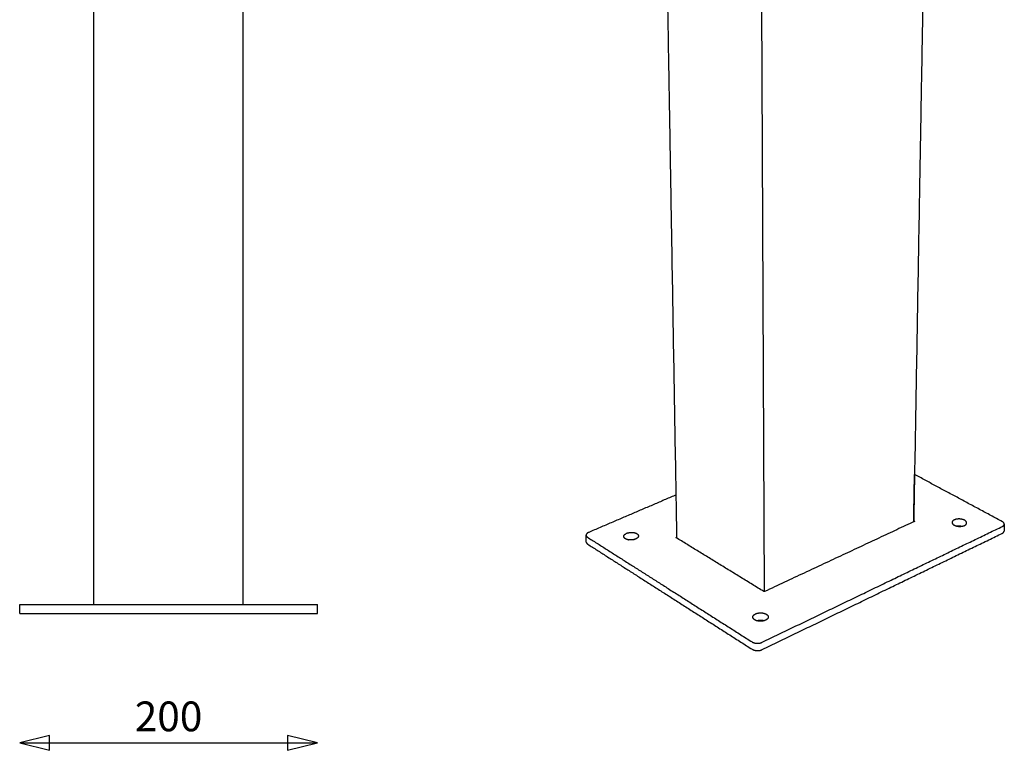
# Model space of a CAD drawing. Units: millimetres. Extents: x 6011 to 13442, y -1954 to 3301.
# Drawn here: x 11711 to 12372, y -92 to 399 of the extents above; entities that cross this region are included whole.
import ezdxf

# ---------------------------------------------------------------- set-up
doc = ezdxf.new("R2010")
doc.units = ezdxf.units.MM
doc.layers.add('Default', color=18, linetype='Continuous')
doc.layers.add('Make2D$Visible$Curves', color=18, linetype='Continuous')
doc.styles.add('Default', font='arial.ttf')

msp = doc.modelspace()

# ---------------------------------------------------------------- linework, layer by layer
at = {"layer": 'Default', "color": 0}
msp.add_line((11710.6, -87), (11910.6, -87), dxfattribs=at)
msp.add_lwpolyline([(12207.47, 755.04), (12210.73, 14.66)], dxfattribs=at)
for points in [[(11710.6, -87), (11730.6, -92), (11730.6, -82)], [(11910.6, -87), (11890.6, -82), (11890.6, -92)]]:
    msp.add_lwpolyline(points, close=True, dxfattribs=at)
at = {"layer": 'Make2D$Visible$Curves', "color": 0, "lineweight": -3}
for points in [[(11760.45, 6), (11760.45, 403), (11760.45, 800)], [(11860.75, 6), (11860.75, 403), (11860.75, 800)], [(11710.6, 0), (11710.6, 3), (11710.6, 6)], [(11715.6, 6), (11810.6, 6), (11905.6, 6)], [(11715.6, 0), (11810.6, 0), (11905.6, 0)], [(11910.6, 0), (11910.6, 3), (11910.6, 6)]]:
    msp.add_open_spline(points, degree=2, dxfattribs=at)
for points, weights in [([(12152.14, 50.58), (12146.48, 383.38), (12139.93, 767.85)], [1788.93241034, 1668.70843704, 1548.48446374]), ([(12323.54, 771.73), (12316.94, 391.38), (12311.21, 61.61)], [1562.94404604, 1682.79461025, 1802.64517446]), ([(12311.19, 61.6), (12311.46, 77.46), (12311.74, 93.42)], [2111.91713999, 2104.70929761, 2097.50145523]), ([(12370.75, 61.68), (12340.79, 77.79), (12311.76, 93.41)], [2111.13532793, 2144.92175559, 2178.70818325]), ([(12151.65, 79.67), (12122.63, 67.24), (12092.88, 54.49)], [2148.92464524, 2122.6616334, 2096.39862157]), ([(12311.66, 61.82), (12262.45, 38.79), (12210.97, 14.7)], [2111.416131, 2064.92620619, 2018.43628137]), ([(12311.22, 62.29), (12311.44, 62.16), (12311.67, 62.04)], [2112.38539619, 2112.13181726, 2111.87823832]), ([(12311.75, 61.93), (12311.75, 61.86), (12311.66, 61.82)], [1802.48322549, 1797.27959458, 2111.416131]), ([(12311.67, 62.04), (12311.75, 61.99), (12311.75, 61.93)], [2111.87823832, 1807.52109657, 1802.48322549]), ([(12372.07, 59.99), (12372.1, 60.95), (12370.75, 61.68)], [1799.22745071, 1791.99337779, 2111.13532793]), ([(12370.79, 58.47), (12372.04, 59.08), (12372.07, 59.99)], [2104.53379478, 1806.06562021, 1799.22745071]), ([(12372.07, 59.99), (12372, 57.66), (12371.93, 55.33)], [1799.22745071, 1800.13271019, 1801.03796967]), ([(12092.88, 54.49), (12091.09, 53.73), (12091.12, 52.57)], [2096.39862157, 1733.10340475, 1795.88642516]), ([(12125.21, 53.6), (12126.26, 52.95), (12126.28, 52.09)], [2094.59016548, 1833.67807337, 1792.40830786]), ([(12209.38, -19.41), (12293.03, 20.96), (12370.79, 58.47)], [1956.062977, 2030.29838589, 2104.53379478]), ([(12209.4, -24.34), (12292.97, 16.17), (12370.65, 53.82)], [1958.18384389, 2032.41925277, 2106.65466166]), ([(12340.05, 58.74), (12341.83, 59.03), (12343.59, 58.62)], [1869.18795793, 1743.1280899, 1872.48972076]), ([(12370.65, 53.82), (12371.9, 54.42), (12371.93, 55.33)], [2106.65466166, 1807.88463147, 1801.03796967]), ([(12091.12, 52.57), (12091.15, 51.81), (12092.04, 51.24)], [1795.88642516, 1839.5936785, 2089.79708842]), ([(12091.26, 47.89), (12091.19, 50.23), (12091.12, 52.57)], [1797.70666464, 1796.7965449, 1795.88642516]), ([(12091.26, 47.89), (12091.29, 47.13), (12092.18, 46.55)], [1797.70666464, 1841.45958876, 2091.9179553]), ([(12092.04, 51.24), (12145.52, 17.19), (12202.64, -19.18)], [2089.79708842, 2023.13765725, 1956.47822608]), ([(12092.18, 46.55), (12145.61, 12.39), (12202.67, -24.1)], [2091.9179553, 2025.25852413, 1958.59909296]), ([(12119.5, 49.52), (12121.4, 50), (12123.32, 49.65)], [1922.08980029, 1725.6709469, 1823.85676741]), ([(12151.6, 50.97), (12151.6, 51.05), (12151.72, 51.1)], [1788.82362297, 1742.27656592, 2089.51628534]), ([(12151.67, 50.87), (12151.6, 50.91), (12151.6, 50.97)], [2089.05417802, 1824.33562641, 1788.82362297]), ([(12210.51, 14.72), (12180.59, 33.11), (12151.67, 50.87)], [2018.4653488, 2053.75976341, 2089.05417802]), ([(12151.72, 51.1), (12151.92, 51.19), (12152.13, 51.28)], [2089.51628534, 2089.70248694, 2089.88868853]), ([(12210.97, 14.7), (12210.73, 14.59), (12210.51, 14.72)], [2018.43628137, 1427.09687923, 2018.4653488]), ([(11710.6, 6), (11710.6, 6), (11715.6, 6)], [1, 0.707106781187, 1]), ([(11710.6, 0), (11710.6, 0), (11715.6, 0)], [1, 0.707106781187, 1]), ([(11905.6, 6), (11910.6, 6), (11910.6, 6)], [1, 0.707106781187, 1]), ([(11905.6, 0), (11910.6, 0), (11910.6, 0)], [1, 0.707106781187, 1]), ([(12205.71, -4.88), (12208.32, -4.03), (12210.93, -4.84)], [1868.09708427, 1579.5838449, 1791.90405605]), ([(12212.22, -0.56), (12213.48, -1.34), (12213.48, -2.39)], [1990.04011028, 1723.2494154, 1698.04404806]), ([(12202.64, -19.18), (12205.75, -21.16), (12209.38, -19.41)], [1956.47822608, 1380.95821376, 1956.062977]), ([(12202.67, -24.1), (12205.78, -26.09), (12209.4, -24.34)], [1958.59909296, 1382.45789311, 1958.18384389])]:
    msp.add_rational_spline(points, weights, degree=2, dxfattribs=at)
for points, weights, knots in [([(12338.4, 59.35), (12334.98, 61.23), (12338.46, 62.88), (12341.93, 64.52), (12345.35, 62.66), (12348.78, 60.79), (12345.31, 59.13), (12341.83, 57.47), (12338.4, 59.35)], [2106.34225087, 1492.13777695, 2113.60393733, 1496.94957671, 2113.14716335, 1491.49180099, 2105.88547688, 1486.68000123, 2106.34225087], [4197.649544, 4197.649544, 4197.649544, 4206.288924, 4206.288924, 4214.928303, 4214.928303, 4223.567683, 4223.567683, 4232.207063, 4232.207063, 4232.207063]), ([(12116.43, 51.75), (12116.4, 53), (12118.31, 53.83), (12122.17, 55.5), (12125.21, 53.6)], [1792.5179569, 1737.60517041, 2095.04693946, 1483.82779768, 2094.59016548], [4114.882268, 4114.882268, 4114.882268, 4119.895126, 4119.895126, 4128.534505, 4128.534505, 4128.534505]), ([(12126.28, 52.09), (12126.3, 50.84), (12124.41, 50.02), (12120.53, 48.33), (12117.48, 50.24), (12116.45, 50.89), (12116.43, 51.75)], [1792.40830786, 1736.20746318, 2087.32847901, 1473.55822219, 2087.785253, 1832.24429346, 1792.5179569], [4097.634963, 4097.634963, 4097.634963, 4102.616366, 4102.616366, 4111.255746, 4111.255746, 4114.882268, 4114.882268, 4114.882268]), ([(12203.13, -2.47), (12203.12, -1.17), (12204.94, -0.31), (12208.85, 1.54), (12212.22, -0.56)], [1698.33954604, 1669.52360067, 1990.49688426, 1409.89974467, 1990.04011028], [4184.273287, 4184.273287, 4184.273287, 4189.010164, 4189.010164, 4197.649544, 4197.649544, 4197.649544]), ([(12213.48, -2.39), (12213.49, -3.68), (12211.69, -4.54), (12207.76, -6.41), (12204.38, -4.28), (12203.14, -3.51), (12203.13, -2.47)], [1698.04404806, 1667.92433642, 1982.77842381, 1399.63016919, 1983.23519779, 1722.07972567, 1698.33954604], [4167.028011, 4167.028011, 4167.028011, 4171.731404, 4171.731404, 4180.370784, 4180.370784, 4184.273287, 4184.273287, 4184.273287])]:
    msp.add_rational_spline(points, weights, degree=2, knots=knots, dxfattribs=at)

# ---------------------------------------------------------------- texts
at = {"layer": 'Default', "color": 0, "insert": (11810.6, -71.78), "char_height": 20, "width": 128.6957, "attachment_point": 5, "style": 'Default'}
msp.add_mtext('200', dxfattribs=at)

doc.saveas('drawing.dxf')
